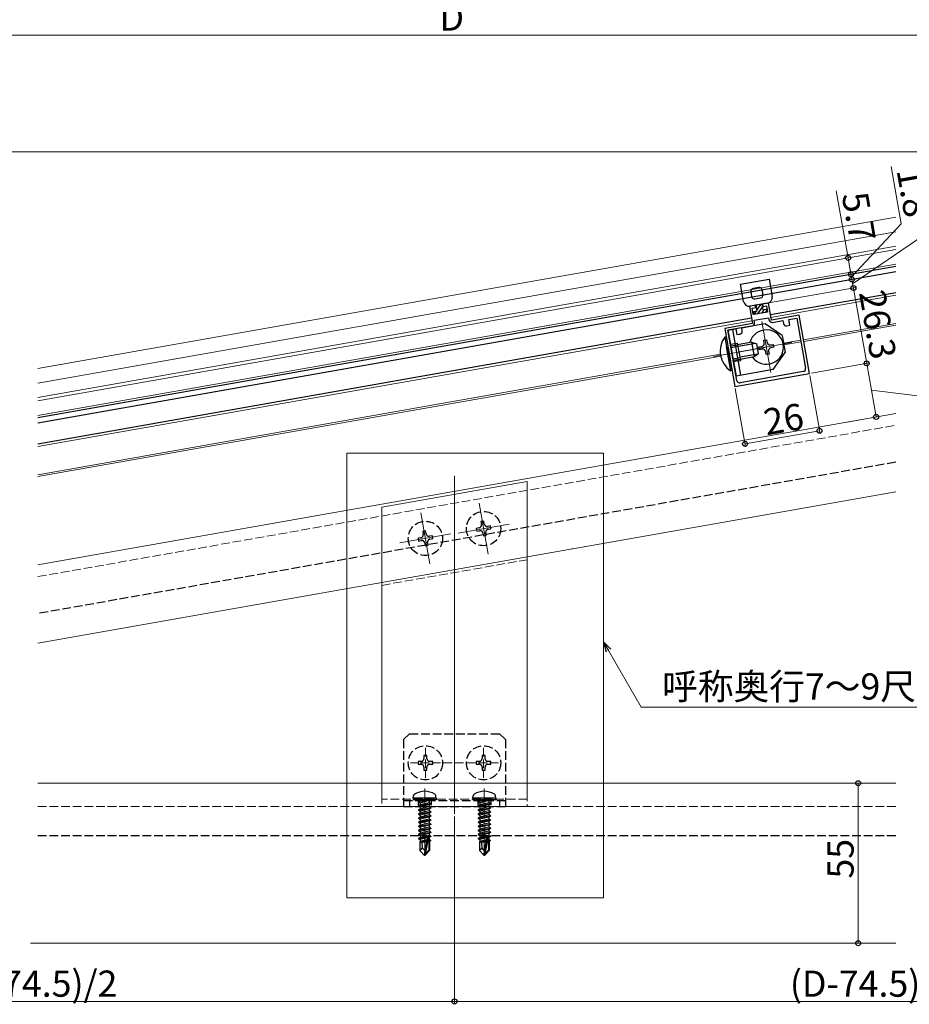
# Model space of a CAD drawing. Extents: x 0 to 1386, y 0 to 2245.
# Drawn here: x 525 to 831, y 1646 to 1984 of the extents above; entities that cross this region are included whole.
import ezdxf

# ---------------------------------------------------------------- set-up
doc = ezdxf.new("R2010")
doc.units = 0
doc.linetypes.add('YCENTER_1', pattern=[13, 10, -1, 1, -1])
doc.linetypes.add('YHIDDEN_1', pattern=[4, 3, -1])
for name, color, linetype, lineweight in [('YKK_11', 7, 'CONTINUOUS', 30), ('YKK_12', 2, 'CONTINUOUS', 13), ('YKK_13', 4, 'CONTINUOUS', 30), ('YKK_D', 6, 'CONTINUOUS', 13)]:
    doc.layers.add(name, color=color, linetype=linetype, lineweight=lineweight)
doc.styles.get("Standard").update_dxf_attribs({"font": 'txt', "bigfont": 'BIGFONT'})

msp = doc.modelspace()

# ---------------------------------------------------------------- linework, layer by layer
at = {"layer": 'YKK_11', "linetype": 'ByBlock', "lineweight": -2, "ltscale": 0.5}
for p, q in [((777.8, 1885.95), (775.78, 1885.59)), ((775.78, 1885.59), (776.83, 1879.68)), ((776.71, 1884.94), (777.94, 1885.16)), ((777.94, 1885.16), (777.8, 1885.95)), ((782.28, 1886.74), (780.27, 1886.38)), ((780.27, 1886.38), (780.4, 1885.59)), ((780.4, 1885.59), (781.64, 1885.81)), ((781.64, 1885.81), (782.02, 1883.64)), ((783.33, 1880.83), (782.28, 1886.74)), ((777.09, 1882.78), (776.71, 1884.94)), ((782.02, 1883.64), (777.09, 1882.78)), ((777.44, 1880.81), (782.36, 1881.67)), ((782.36, 1881.67), (782.49, 1880.98)), ((792.88, 1882.51), (783.33, 1880.83)), ((796.4, 1862.52), (792.88, 1882.51)), ((776.83, 1879.68), (767.27, 1878)), ((773.12, 1878.22), (776.67, 1878.84)), ((777.56, 1880.12), (777.44, 1880.81)), ((783.76, 1880.09), (787.31, 1880.72)), ((787.31, 1880.72), (787.48, 1879.73)), ((788.64, 1878.92), (789.62, 1879.1)), ((789.28, 1881.07), (792.03, 1881.55)), ((789.62, 1879.1), (789.28, 1881.07)), ((792.03, 1881.55), (795.07, 1864.32)), ((767.27, 1878), (770.8, 1858.01)), ((768.4, 1877.38), (771.15, 1877.87)), ((771.44, 1860.15), (768.4, 1877.38)), ((771.15, 1877.87), (771.5, 1875.9)), ((771.5, 1875.9), (772.49, 1876.07)), ((773.3, 1877.23), (773.12, 1878.22)), ((770.8, 1858.01), (796.4, 1862.52)), ((794.26, 1863.16), (772.59, 1859.34)), ((794.26, 1863.16), (772.59, 1859.34))]:
    msp.add_line(p, q, dxfattribs=at)
for centre, radius, start, end in [((776.48, 1879.93), 1.1, 280, 10), ((783.57, 1881.18), 1.1, 190, 280), ((788.46, 1879.91), 1, 190.0001, 280), ((772.31, 1877.06), 1, 280, 10), ((794.09, 1864.14), 1, 280, 10), ((772.42, 1860.32), 1, 190, 280)]:
    msp.add_arc(centre, radius, start, end, dxfattribs=at)
at = {"layer": 'YKK_12'}
for p, q in [((531.08, 1864.28), (826.08, 1916.3)), ((531.08, 1859.22), (826.08, 1911.23)), ((826.08, 1905.12), (531.08, 1853.11)), ((826.08, 1900.04), (531.08, 1848.03)), ((780.06, 1880.35), (783.15, 1862.82)), ((826.08, 1879.74), (794.35, 1874.14)), ((826.08, 1879.13), (794.46, 1873.55)), ((790.37, 1873.13), (772.84, 1870.04)), ((793.37, 1873.97), (787.46, 1872.93)), ((793.47, 1873.38), (787.57, 1872.34)), ((765.8, 1869.11), (531.08, 1827.72)), ((765.9, 1868.52), (531.08, 1827.11)), ((826.08, 1848.77), (531.08, 1796.75)), ((826.08, 1848.77), (531.08, 1796.75)), ((531.08, 1796.75), (826.08, 1848.77)), ((699.36, 1825.42), (649.36, 1816.61)), ((674.36, 1711.2), (674.36, 1827.33)), ((699.36, 1716.2), (699.36, 1825.42)), ((826.08, 1821.86), (531.08, 1769.84)), ((649.36, 1716.2), (649.36, 1816.61)), ((531.08, 1721.7), (826.08, 1721.7)), ((649.36, 1713.7), (699.36, 1713.7)), ((528.58, 1666.7), (826.08, 1666.7))]:
    msp.add_line(p, q, dxfattribs=at)
at = {"layer": 'YKK_12', "ltscale": 0.5}
for p, q in [((531.08, 1854.23), (826.08, 1906.24)), ((781.11, 1871.5), (763.4, 1868.38)), ((682.82, 1817.98), (685.91, 1800.45)), ((662.82, 1814.6), (665.91, 1797.07)), ((693.13, 1810.76), (675.6, 1807.67)), ((673.13, 1807.38), (655.6, 1804.29))]:
    msp.add_line(p, q, dxfattribs=at)
at = {"layer": 'YKK_12', "ltscale": 2}
for p, q in [((783.15, 1881.81), (826.08, 1889.38)), ((531.08, 1837.37), (776.65, 1880.67)), ((637.38, 1835.18), (725.62, 1835.18)), ((637.38, 1682.34), (637.38, 1835.18)), ((725.62, 1835.18), (725.62, 1682.34)), ((725.62, 1682.34), (637.38, 1682.34))]:
    msp.add_line(p, q, dxfattribs=at)
at = {"layer": 'YKK_12', "linetype": 'YHIDDEN_1'}
for p, q in [((531.08, 1792.69), (826.08, 1844.7)), ((649.36, 1789.7), (699.36, 1798.51)), ((699.36, 1798.51), (699.36, 1713.7)), ((649.36, 1789.7), (649.36, 1713.7)), ((674.36, 1741.7), (674.36, 1711.2)), ((664.36, 1733.85), (664.36, 1723.55)), ((684.36, 1733.85), (684.36, 1723.55)), ((689.51, 1728.7), (659.21, 1728.7)), ((699.36, 1716.2), (649.36, 1716.2)), ((531.08, 1713.7), (826.08, 1713.7)), ((649.36, 1713.7), (699.36, 1713.7))]:
    msp.add_line(p, q, dxfattribs=at)
at = {"layer": 'YKK_12', "linetype": 'YCENTER_1'}
for p, q in [((664.11, 1719.9), (664.11, 1696)), ((684.61, 1719.9), (684.61, 1696))]:
    msp.add_line(p, q, dxfattribs=at)
at = {"layer": 'YKK_12'}
for centre in [(804.26, 1296.59), (808.48, 1297.33)]:
    msp.add_arc(centre, 513.5, 100, 100.0416, dxfattribs=at)
at = {"layer": 'YKK_13'}
for p, q in [((826.08, 1899.33), (531.08, 1847.32)), ((826.08, 1897.51), (531.08, 1845.49)), ((782.98, 1882.8), (826.08, 1890.4)), ((531.08, 1838.38), (776.48, 1881.65)), ((781.2, 1879.64), (768.4, 1877.38)), ((786.99, 1875.59), (781.2, 1879.64)), ((767.78, 1875.14), (767.28, 1875.05)), ((767.28, 1875.05), (768.73, 1866.78)), ((767.78, 1875.14), (769.24, 1866.87)), ((768.4, 1877.38), (771.18, 1861.63)), ((769.97, 1877.66), (772.75, 1861.9)), ((786.99, 1875.59), (788.03, 1869.68)), ((769.33, 1863.43), (767.87, 1871.71)), ((769.83, 1863.52), (768.37, 1871.79)), ((770.84, 1872.74), (769.27, 1872.46)), ((770.84, 1872.74), (771.73, 1872.89)), ((772.77, 1866.98), (771.73, 1872.89)), ((776.54, 1873.23), (771.81, 1872.4)), ((778.02, 1872.83), (771.93, 1871.76)), ((776.54, 1873.23), (777.41, 1868.31)), ((776.54, 1873.23), (778.35, 1872.74)), ((778.95, 1869.39), (778.35, 1872.74)), ((779.06, 1871.65), (780.04, 1871.82)), ((779.23, 1870.66), (779.06, 1871.65)), ((780.68, 1873.96), (781.66, 1874.14)), ((780.85, 1872.98), (780.68, 1873.96)), ((781.66, 1874.14), (781.84, 1873.15)), ((782.99, 1872.34), (783.98, 1872.52)), ((784.15, 1871.53), (783.17, 1871.36)), ((783.98, 1872.52), (784.15, 1871.53)), ((778.67, 1869.2), (772.57, 1868.12)), ((772.68, 1867.48), (777.41, 1868.31)), ((777.41, 1868.31), (778.95, 1869.39)), ((780.21, 1870.84), (779.23, 1870.66)), ((781.55, 1869.04), (781.37, 1870.03)), ((782.53, 1869.21), (781.55, 1869.04)), ((782.36, 1870.2), (782.53, 1869.21)), ((783.98, 1863.88), (788.03, 1869.68)), ((771.88, 1866.83), (770.31, 1866.55)), ((771.88, 1866.83), (772.77, 1866.98)), ((769.83, 1863.52), (769.33, 1863.43)), ((783.98, 1863.88), (771.18, 1861.63)), ((660.11, 1716.5), (660.25, 1717.3)), ((668.11, 1716.5), (660.11, 1716.5)), ((660.11, 1716.5), (660.2, 1716)), ((668.02, 1716), (660.2, 1716)), ((662.01, 1715.35), (665.61, 1715.95)), ((665.61, 1715.85), (662.01, 1715.25)), ((665.61, 1715.95), (662.56, 1715.67)), ((662.56, 1714.93), (665.61, 1715.85)), ((662.56, 1715.8), (662.56, 1715.67)), ((665.61, 1715.95), (665.61, 1715.85)), ((665.66, 1715.8), (665.66, 1714.97)), ((668.11, 1716.5), (667.97, 1717.3)), ((668.11, 1716.5), (668.02, 1716)), ((680.61, 1716.5), (680.75, 1717.3)), ((688.61, 1716.5), (680.61, 1716.5)), ((680.61, 1716.5), (680.7, 1716)), ((688.52, 1716), (680.7, 1716)), ((682.51, 1715.35), (686.11, 1715.95)), ((686.11, 1715.85), (682.51, 1715.25)), ((686.11, 1715.95), (683.06, 1715.67)), ((683.06, 1714.93), (686.11, 1715.85)), ((683.06, 1715.8), (683.06, 1715.67)), ((686.11, 1715.95), (686.11, 1715.85)), ((686.16, 1715.8), (686.16, 1714.97)), ((688.61, 1716.5), (688.47, 1717.3)), ((688.61, 1716.5), (688.52, 1716)), ((662.01, 1715.35), (662.56, 1715.67)), ((662.01, 1715.35), (662.01, 1715.25)), ((662.01, 1715.35), (662.01, 1715.25)), ((662.01, 1715.25), (662.56, 1714.93)), ((662.01, 1713.95), (666.21, 1714.65)), ((666.21, 1714.55), (662.01, 1713.85)), ((662.01, 1713.95), (662.56, 1714.27)), ((662.01, 1713.95), (662.01, 1713.85)), ((662.01, 1713.85), (662.56, 1713.53)), ((662.01, 1712.55), (666.21, 1713.25)), ((666.21, 1713.15), (662.01, 1712.45)), ((662.01, 1712.55), (662.56, 1712.87)), ((662.01, 1712.55), (662.01, 1712.45)), ((662.01, 1712.45), (662.56, 1712.13)), ((665.66, 1714.97), (662.56, 1714.27)), ((662.56, 1714.93), (662.56, 1714.27)), ((665.66, 1714.23), (662.56, 1713.53)), ((665.66, 1713.57), (662.56, 1712.87)), ((662.56, 1713.53), (662.56, 1712.87)), ((665.66, 1712.83), (662.56, 1712.13)), ((666.21, 1714.65), (665.66, 1714.97)), ((666.21, 1714.55), (665.66, 1714.23)), ((665.66, 1714.23), (665.66, 1713.57)), ((666.21, 1713.25), (665.66, 1713.57)), ((666.21, 1713.15), (665.66, 1712.83)), ((665.66, 1712.83), (665.66, 1712.17)), ((666.21, 1714.65), (666.21, 1714.55)), ((666.21, 1713.25), (666.21, 1713.15)), ((682.51, 1715.35), (683.06, 1715.67)), ((682.51, 1715.35), (682.51, 1715.25)), ((682.51, 1715.35), (682.51, 1715.25)), ((682.51, 1715.25), (683.06, 1714.93)), ((682.51, 1713.95), (686.71, 1714.65)), ((686.71, 1714.55), (682.51, 1713.85)), ((682.51, 1713.95), (683.06, 1714.27)), ((682.51, 1713.95), (682.51, 1713.85)), ((682.51, 1713.85), (683.06, 1713.53)), ((682.51, 1712.55), (686.71, 1713.25)), ((686.71, 1713.15), (682.51, 1712.45)), ((682.51, 1712.55), (683.06, 1712.87)), ((682.51, 1712.55), (682.51, 1712.45)), ((682.51, 1712.45), (683.06, 1712.13)), ((686.16, 1714.97), (683.06, 1714.27)), ((683.06, 1714.93), (683.06, 1714.27)), ((686.16, 1714.23), (683.06, 1713.53)), ((686.16, 1713.57), (683.06, 1712.87)), ((683.06, 1713.53), (683.06, 1712.87)), ((686.16, 1712.83), (683.06, 1712.13)), ((686.71, 1714.65), (686.16, 1714.97)), ((686.71, 1714.55), (686.16, 1714.23)), ((686.16, 1714.23), (686.16, 1713.57)), ((686.71, 1713.25), (686.16, 1713.57)), ((686.71, 1713.15), (686.16, 1712.83)), ((686.16, 1712.83), (686.16, 1712.17)), ((686.71, 1714.65), (686.71, 1714.55)), ((686.71, 1713.25), (686.71, 1713.15)), ((662.01, 1711.15), (666.21, 1711.85)), ((666.21, 1711.75), (662.01, 1711.05)), ((662.01, 1711.15), (662.56, 1711.47)), ((662.01, 1711.15), (662.01, 1711.05)), ((662.01, 1711.05), (662.56, 1710.73)), ((662.01, 1709.75), (666.21, 1710.45)), ((666.21, 1710.35), (662.01, 1709.65)), ((662.01, 1709.75), (662.56, 1710.07)), ((662.01, 1709.75), (662.01, 1709.65)), ((662.01, 1709.65), (662.56, 1709.33)), ((662.01, 1708.35), (666.21, 1709.05)), ((665.66, 1712.17), (662.56, 1711.47)), ((662.56, 1712.13), (662.56, 1711.47)), ((665.66, 1711.43), (662.56, 1710.73)), ((665.66, 1710.77), (662.56, 1710.07)), ((662.56, 1710.73), (662.56, 1710.07)), ((665.66, 1710.03), (662.56, 1709.33)), ((665.66, 1709.37), (662.56, 1708.67)), ((662.56, 1709.33), (662.56, 1708.67)), ((666.21, 1711.85), (665.66, 1712.17)), ((666.21, 1711.75), (665.66, 1711.43)), ((665.66, 1711.43), (665.66, 1710.77)), ((666.21, 1710.45), (665.66, 1710.77)), ((666.21, 1710.35), (665.66, 1710.03)), ((665.66, 1710.03), (665.66, 1709.37)), ((666.21, 1709.05), (665.66, 1709.37)), ((666.21, 1711.85), (666.21, 1711.75)), ((666.21, 1710.45), (666.21, 1710.35)), ((666.21, 1709.05), (666.21, 1708.95)), ((682.51, 1711.15), (686.71, 1711.85)), ((686.71, 1711.75), (682.51, 1711.05)), ((682.51, 1711.15), (683.06, 1711.47)), ((682.51, 1711.15), (682.51, 1711.05)), ((682.51, 1711.05), (683.06, 1710.73)), ((682.51, 1709.75), (686.71, 1710.45)), ((686.71, 1710.35), (682.51, 1709.65)), ((682.51, 1709.75), (683.06, 1710.07)), ((682.51, 1709.75), (682.51, 1709.65)), ((682.51, 1709.65), (683.06, 1709.33)), ((682.51, 1708.35), (686.71, 1709.05)), ((686.16, 1712.17), (683.06, 1711.47)), ((683.06, 1712.13), (683.06, 1711.47)), ((686.16, 1711.43), (683.06, 1710.73)), ((686.16, 1710.77), (683.06, 1710.07)), ((683.06, 1710.73), (683.06, 1710.07)), ((686.16, 1710.03), (683.06, 1709.33)), ((686.16, 1709.37), (683.06, 1708.67)), ((683.06, 1709.33), (683.06, 1708.67)), ((686.71, 1711.85), (686.16, 1712.17)), ((686.71, 1711.75), (686.16, 1711.43)), ((686.16, 1711.43), (686.16, 1710.77)), ((686.71, 1710.45), (686.16, 1710.77)), ((686.71, 1710.35), (686.16, 1710.03)), ((686.16, 1710.03), (686.16, 1709.37)), ((686.71, 1709.05), (686.16, 1709.37)), ((686.71, 1711.85), (686.71, 1711.75)), ((686.71, 1710.45), (686.71, 1710.35)), ((686.71, 1709.05), (686.71, 1708.95)), ((666.21, 1708.95), (662.01, 1708.25)), ((662.01, 1708.35), (662.56, 1708.67)), ((662.01, 1708.35), (662.01, 1708.25)), ((662.01, 1708.25), (662.56, 1707.93)), ((662.01, 1706.95), (666.21, 1707.65)), ((666.21, 1707.55), (662.01, 1706.85)), ((662.01, 1706.95), (662.56, 1707.27)), ((662.01, 1706.95), (662.01, 1706.85)), ((662.01, 1706.85), (662.56, 1706.53)), ((662.01, 1705.55), (666.21, 1706.25)), ((666.21, 1706.15), (662.01, 1705.45)), ((662.01, 1705.55), (662.56, 1705.87)), ((665.66, 1708.63), (662.56, 1707.93)), ((665.66, 1707.97), (662.56, 1707.27)), ((662.56, 1707.93), (662.56, 1707.27)), ((665.66, 1707.23), (662.56, 1706.53)), ((665.66, 1706.57), (662.56, 1705.87)), ((662.56, 1706.53), (662.56, 1705.87)), ((665.66, 1705.83), (662.56, 1705.13)), ((666.21, 1708.95), (665.66, 1708.63)), ((665.66, 1708.63), (665.66, 1707.97)), ((666.21, 1707.65), (665.66, 1707.97)), ((666.21, 1707.55), (665.66, 1707.23)), ((665.66, 1707.23), (665.66, 1706.57)), ((666.21, 1706.25), (665.66, 1706.57)), ((666.21, 1706.15), (665.66, 1705.83)), ((665.66, 1705.83), (665.66, 1705.17)), ((666.21, 1707.65), (666.21, 1707.55)), ((666.21, 1706.25), (666.21, 1706.15)), ((686.71, 1708.95), (682.51, 1708.25)), ((682.51, 1708.35), (683.06, 1708.67)), ((682.51, 1708.35), (682.51, 1708.25)), ((682.51, 1708.25), (683.06, 1707.93)), ((682.51, 1706.95), (686.71, 1707.65)), ((686.71, 1707.55), (682.51, 1706.85)), ((682.51, 1706.95), (683.06, 1707.27)), ((682.51, 1706.95), (682.51, 1706.85)), ((682.51, 1706.85), (683.06, 1706.53)), ((682.51, 1705.55), (686.71, 1706.25)), ((686.71, 1706.15), (682.51, 1705.45)), ((682.51, 1705.55), (683.06, 1705.87)), ((686.16, 1708.63), (683.06, 1707.93)), ((686.16, 1707.97), (683.06, 1707.27)), ((683.06, 1707.93), (683.06, 1707.27)), ((686.16, 1707.23), (683.06, 1706.53)), ((686.16, 1706.57), (683.06, 1705.87)), ((683.06, 1706.53), (683.06, 1705.87)), ((686.16, 1705.83), (683.06, 1705.13)), ((686.71, 1708.95), (686.16, 1708.63)), ((686.16, 1708.63), (686.16, 1707.97)), ((686.71, 1707.65), (686.16, 1707.97)), ((686.71, 1707.55), (686.16, 1707.23)), ((686.16, 1707.23), (686.16, 1706.57)), ((686.71, 1706.25), (686.16, 1706.57)), ((686.71, 1706.15), (686.16, 1705.83)), ((686.16, 1705.83), (686.16, 1705.17)), ((686.71, 1707.65), (686.71, 1707.55)), ((686.71, 1706.25), (686.71, 1706.15)), ((662.01, 1705.55), (662.01, 1705.45)), ((662.01, 1705.45), (662.56, 1705.13)), ((662.01, 1704.15), (666.21, 1704.85)), ((666.21, 1704.75), (662.01, 1704.05)), ((662.01, 1704.15), (662.56, 1704.47)), ((662.01, 1704.15), (662.01, 1704.05)), ((662.01, 1704.05), (662.56, 1703.73)), ((662.01, 1702.75), (666.21, 1703.45)), ((665.15, 1703.17), (662.01, 1702.65)), ((662.01, 1702.75), (662.56, 1703.07)), ((662.01, 1702.75), (662.01, 1702.65)), ((662.01, 1702.65), (662.56, 1702.33)), ((665.66, 1705.17), (662.56, 1704.47)), ((662.56, 1705.13), (662.56, 1704.47)), ((665.66, 1704.43), (662.56, 1703.73)), ((665.66, 1703.77), (662.56, 1703.07)), ((662.56, 1703.73), (662.56, 1703.07)), ((665, 1702.88), (662.56, 1702.33)), ((662.56, 1702.33), (662.56, 1701.67)), ((665.02, 1703.01), (664.11, 1698.62)), ((665.44, 1703.12), (664.26, 1697.42)), ((666.21, 1703.35), (665.3, 1703.2)), ((665.66, 1703.03), (665.51, 1703)), ((665.51, 1702.95), (665.51, 1698.67)), ((665.66, 1702.37), (665.51, 1702.33)), ((666.21, 1704.85), (665.66, 1705.17)), ((666.21, 1704.75), (665.66, 1704.43)), ((665.66, 1704.43), (665.66, 1703.77)), ((666.21, 1703.45), (665.66, 1703.77)), ((666.21, 1703.35), (665.66, 1703.03)), ((665.66, 1703.03), (665.66, 1702.37)), ((666.11, 1702.11), (665.66, 1702.37)), ((666.21, 1704.85), (666.21, 1704.75)), ((666.21, 1703.45), (666.21, 1703.35)), ((682.51, 1705.55), (682.51, 1705.45)), ((682.51, 1705.45), (683.06, 1705.13)), ((682.51, 1704.15), (686.71, 1704.85)), ((686.71, 1704.75), (682.51, 1704.05)), ((682.51, 1704.15), (683.06, 1704.47)), ((682.51, 1704.15), (682.51, 1704.05)), ((682.51, 1704.05), (683.06, 1703.73)), ((682.51, 1702.75), (686.71, 1703.45)), ((685.65, 1703.17), (682.51, 1702.65)), ((682.51, 1702.75), (683.06, 1703.07)), ((682.51, 1702.75), (682.51, 1702.65)), ((682.51, 1702.65), (683.06, 1702.33)), ((686.16, 1705.17), (683.06, 1704.47)), ((683.06, 1705.13), (683.06, 1704.47)), ((686.16, 1704.43), (683.06, 1703.73)), ((686.16, 1703.77), (683.06, 1703.07)), ((683.06, 1703.73), (683.06, 1703.07)), ((685.5, 1702.88), (683.06, 1702.33)), ((683.06, 1702.33), (683.06, 1701.67)), ((685.52, 1703.01), (684.61, 1698.62)), ((685.94, 1703.12), (684.76, 1697.42)), ((686.71, 1703.35), (685.8, 1703.2)), ((686.16, 1703.03), (686.01, 1703)), ((686.01, 1702.95), (686.01, 1698.67)), ((686.16, 1702.37), (686.01, 1702.33)), ((686.71, 1704.85), (686.16, 1705.17)), ((686.71, 1704.75), (686.16, 1704.43)), ((686.16, 1704.43), (686.16, 1703.77)), ((686.71, 1703.45), (686.16, 1703.77)), ((686.71, 1703.35), (686.16, 1703.03)), ((686.16, 1703.03), (686.16, 1702.37)), ((686.61, 1702.11), (686.16, 1702.37)), ((686.71, 1704.85), (686.71, 1704.75)), ((686.71, 1703.45), (686.71, 1703.35)), ((664.79, 1701.89), (662.41, 1701.5)), ((662.41, 1701.58), (662.56, 1701.67)), ((662.41, 1701.58), (662.41, 1698.55)), ((664.69, 1701.4), (662.41, 1701.4)), ((663.37, 1699.35), (662.41, 1698.55)), ((664.85, 1702.18), (662.56, 1701.67)), ((663.37, 1699.35), (663.21, 1701.4)), ((664.11, 1698.62), (663.37, 1699.35)), ((664.74, 1701.62), (663.58, 1701.4)), ((666.11, 1702.11), (665.51, 1702.01)), ((666.11, 1701.89), (665.51, 1701.77)), ((665.81, 1701.4), (665.51, 1701.4)), ((666.11, 1701.89), (665.81, 1701.72)), ((665.81, 1701.72), (665.81, 1698.55)), ((666.11, 1702.11), (666.11, 1701.89)), ((685.29, 1701.89), (682.91, 1701.5)), ((682.91, 1701.58), (683.06, 1701.67)), ((682.91, 1701.58), (682.91, 1698.55)), ((685.19, 1701.4), (682.91, 1701.4)), ((683.87, 1699.35), (682.91, 1698.55)), ((685.35, 1702.18), (683.06, 1701.67)), ((683.87, 1699.35), (683.71, 1701.4)), ((684.61, 1698.62), (683.87, 1699.35)), ((685.24, 1701.62), (684.08, 1701.4)), ((686.61, 1702.11), (686.01, 1702.01)), ((686.61, 1701.89), (686.01, 1701.77)), ((686.31, 1701.4), (686.01, 1701.4)), ((686.61, 1701.89), (686.31, 1701.72)), ((686.31, 1701.72), (686.31, 1698.55)), ((686.61, 1702.11), (686.61, 1701.89)), ((663.96, 1697), (662.41, 1698.55)), ((664.11, 1698.62), (663.96, 1697)), ((663.96, 1697), (664.26, 1697)), ((664.11, 1698.62), (664.11, 1697)), ((665.51, 1698.67), (664.26, 1697.42)), ((664.26, 1697), (665.81, 1698.55)), ((664.26, 1697.42), (664.26, 1697)), ((684.46, 1697), (682.91, 1698.55)), ((684.61, 1698.62), (684.46, 1697)), ((684.46, 1697), (684.76, 1697)), ((684.61, 1698.62), (684.61, 1697)), ((686.01, 1698.67), (684.76, 1697.42)), ((684.76, 1697), (686.31, 1698.55)), ((684.76, 1697.42), (684.76, 1697))]:
    msp.add_line(p, q, dxfattribs=at)
at = {"layer": 'YKK_13', "linetype": 'ByBlock', "lineweight": -2}
for p, q in [((772.72, 1893.17), (782.57, 1894.91)), ((773.76, 1887.27), (772.72, 1893.17)), ((779.01, 1892.05), (777.04, 1891.7)), ((782.57, 1894.91), (783.61, 1889)), ((776.23, 1890.54), (776.51, 1888.97)), ((777.67, 1888.16), (779.64, 1888.5)), ((780.45, 1889.66), (780.17, 1891.24)), ((781.99, 1886.69), (776.08, 1885.64))]:
    msp.add_line(p, q, dxfattribs=at)
at = {"layer": 'YKK_13', "linetype": 'ByBlock', "lineweight": -2, "ltscale": 0.5}
for p, q in [((778.4, 1884.02), (778.05, 1885.99)), ((780.02, 1886.34), (780.37, 1884.37)), ((777.21, 1883.81), (778.4, 1884.02)), ((777.39, 1882.83), (777.21, 1883.81)), ((781.72, 1883.59), (777.39, 1882.83)), ((780.37, 1884.37), (781.55, 1884.58)), ((781.55, 1884.58), (781.72, 1883.59))]:
    msp.add_line(p, q, dxfattribs=at)
at = {"layer": 'YKK_13', "linetype": 'Continuous', "lineweight": -2}
for p, q in [((778.12, 1885.59), (778.45, 1886.06)), ((778.35, 1884.26), (779.78, 1886.3)), ((778.67, 1883.05), (780.21, 1885.25)), ((777.43, 1882.95), (778.16, 1883.99)), ((780, 1883.29), (780.81, 1884.45)), ((781.32, 1883.52), (781.65, 1883.99))]:
    msp.add_line(p, q, dxfattribs=at)
at = {"layer": 'YKK_13', "linetype": 'YHIDDEN_1'}
for p, q in [((769.35, 1871.97), (771.81, 1872.4)), ((769.44, 1871.47), (771.9, 1871.91)), ((770.13, 1867.54), (772.6, 1867.97)), ((770.22, 1867.04), (772.68, 1867.48)), ((826.08, 1832.01), (531.08, 1780)), ((684.42, 1811.76), (683.44, 1811.59)), ((683.44, 1811.59), (683.61, 1810.6)), ((684.59, 1810.77), (684.42, 1811.76)), ((664.42, 1808.38), (663.44, 1808.21)), ((663.44, 1808.21), (663.61, 1807.22)), ((664.59, 1807.4), (664.42, 1808.38)), ((682.8, 1809.44), (681.81, 1809.27)), ((681.81, 1809.27), (681.99, 1808.28)), ((681.99, 1808.28), (682.97, 1808.46)), ((684.13, 1807.65), (684.3, 1806.66)), ((685.29, 1806.84), (685.12, 1807.82)), ((686.74, 1810.14), (685.75, 1809.96)), ((685.93, 1808.98), (686.91, 1809.15)), ((686.91, 1809.15), (686.74, 1810.14)), ((662.8, 1806.06), (661.81, 1805.89)), ((661.81, 1805.89), (661.99, 1804.9)), ((661.99, 1804.9), (662.97, 1805.08)), ((664.13, 1804.27), (664.3, 1803.28)), ((665.29, 1803.46), (665.12, 1804.44)), ((666.74, 1806.76), (665.75, 1806.58)), ((665.93, 1805.6), (666.91, 1805.77)), ((666.91, 1805.77), (666.74, 1806.76)), ((684.3, 1806.66), (685.29, 1806.84)), ((664.3, 1803.28), (665.29, 1803.46)), ((656.86, 1736.7), (658.86, 1738.7)), ((656.86, 1736.7), (656.86, 1713.7)), ((658.86, 1738.7), (689.86, 1738.7)), ((691.86, 1736.7), (689.86, 1738.7)), ((691.86, 1736.7), (691.86, 1713.7)), ((664.86, 1731.2), (663.86, 1731.2)), ((663.86, 1731.2), (663.86, 1730.2)), ((664.86, 1730.2), (664.86, 1731.2)), ((684.86, 1731.2), (683.86, 1731.2)), ((683.86, 1731.2), (683.86, 1730.2)), ((684.86, 1730.2), (684.86, 1731.2)), ((661.86, 1729.2), (661.86, 1728.2)), ((662.86, 1729.2), (661.86, 1729.2)), ((661.86, 1728.2), (662.86, 1728.2)), ((663.86, 1727.2), (663.86, 1726.2)), ((663.86, 1726.2), (664.86, 1726.2)), ((664.86, 1726.2), (664.86, 1727.2)), ((666.86, 1729.2), (665.86, 1729.2)), ((665.86, 1728.2), (666.86, 1728.2)), ((666.86, 1728.2), (666.86, 1729.2)), ((681.86, 1729.2), (681.86, 1728.2)), ((682.86, 1729.2), (681.86, 1729.2)), ((681.86, 1728.2), (682.86, 1728.2)), ((683.86, 1727.2), (683.86, 1726.2)), ((683.86, 1726.2), (684.86, 1726.2)), ((684.86, 1726.2), (684.86, 1727.2)), ((686.86, 1729.2), (685.86, 1729.2)), ((685.86, 1728.2), (686.86, 1728.2)), ((686.86, 1728.2), (686.86, 1729.2)), ((656.86, 1715.7), (691.86, 1715.7)), ((656.86, 1713.7), (691.86, 1713.7)), ((658.86, 1715.7), (658.86, 1713.7)), ((689.86, 1715.7), (689.86, 1713.7)), ((531.08, 1703.7), (826.08, 1703.7))]:
    msp.add_line(p, q, dxfattribs=at)
at = {"layer": 'YKK_13', "linetype": 'YHIDDEN_1', "ltscale": 0.5}
for p, q in [((661.86, 1715.7), (661.86, 1713.7)), ((666.36, 1715.7), (666.36, 1713.7)), ((682.36, 1715.7), (682.36, 1713.7)), ((686.86, 1715.7), (686.86, 1713.7))]:
    msp.add_line(p, q, dxfattribs=at)
at = {"layer": 'YKK_13', "linetype": 'YHIDDEN_1'}
for centre in [(684.36, 1809.21), (664.36, 1805.83), (664.36, 1728.7), (684.36, 1728.7)]:
    msp.add_circle(centre, 5.9, dxfattribs=at)
at = {"layer": 'YKK_13', "linetype": 'ByBlock', "lineweight": -2}
for centre, radius, start, end in [((779.19, 1891.06), 1, 10, 100), ((777.22, 1890.72), 1, 100, 190), ((777.49, 1889.14), 1, 190, 280), ((779.46, 1889.49), 1, 280, 10), ((781.64, 1888.65), 2, 280, 10), ((775.73, 1887.61), 2, 190, 280)]:
    msp.add_arc(centre, radius, start, end, dxfattribs=at)
at = {"layer": 'YKK_13'}
for centre, radius, start, end in [((773.95, 1870.24), 8.23, 144.2189, 235.7811), ((781.6, 1871.59), 5.9, 215.0702, 164.9298), ((779.87, 1872.81), 1, 280, 10), ((782.82, 1873.33), 1, 190, 280), ((780.39, 1869.85), 1, 10, 100), ((783.34, 1870.37), 1, 100, 190), ((661.14, 1717.14), 0.9, 122.0559, 170), ((664.11, 1712.4), 6.5, 57.9441, 122.0559), ((662.36, 1715.8), 0.2, 0, 90), ((665.86, 1715.8), 0.2, 90, 180), ((667.08, 1717.14), 0.9, 10, 57.9441), ((681.64, 1717.14), 0.9, 122.0559, 170), ((684.61, 1712.4), 6.5, 57.9441, 122.0559), ((682.86, 1715.8), 0.2, 0, 90), ((686.36, 1715.8), 0.2, 90, 180), ((687.58, 1717.14), 0.9, 10, 57.9441), ((665.26, 1702.95), 0.248, 0, 167.191), ((685.76, 1702.95), 0.248, 0, 167.191)]:
    msp.add_arc(centre, radius, start, end, dxfattribs=at)
at = {"layer": 'YKK_13', "linetype": 'YHIDDEN_1'}
for centre, start, end in [((682.62, 1810.43), 280, 10), ((685.58, 1810.95), 190, 280), ((662.62, 1807.05), 280, 10), ((665.58, 1807.57), 190, 280), ((683.15, 1807.47), 10, 100), ((686.1, 1807.99), 100, 190), ((663.15, 1804.09), 10, 100), ((666.1, 1804.61), 100, 190), ((662.86, 1730.2), 270, 0), ((665.86, 1730.2), 180, 270), ((682.86, 1730.2), 270, 0), ((685.86, 1730.2), 180, 270), ((662.86, 1727.2), 0, 90), ((665.86, 1727.2), 90, 180), ((682.86, 1727.2), 0, 90), ((685.86, 1727.2), 90, 180)]:
    msp.add_arc(centre, 1, start, end, dxfattribs=at)
at = {"layer": 'YKK_D'}
for p, q in [((989.61, 1978.75), (353.61, 1978.75)), ((987.04, 1938.75), (173.31, 1938.75)), ((827.94, 1914.01), (824.47, 1933.71)), ((809.71, 1902.24), (805.65, 1925.28)), ((811.27, 1893.37), (847.52, 1918.17)), ((810.86, 1895.74), (827.94, 1914.01)), ((809.19, 1902.14), (810.69, 1902.41)), ((810.7, 1896.62), (809.71, 1902.24)), ((810.7, 1896.62), (810.11, 1899.97)), ((810.18, 1896.53), (811.68, 1896.8)), ((810.18, 1896.53), (811.68, 1896.8)), ((811.01, 1894.85), (810.42, 1898.2)), ((811.01, 1894.85), (810.7, 1896.62)), ((811.01, 1894.85), (810.7, 1896.62)), ((782.97, 1886.86), (812.52, 1892.07)), ((782.97, 1886.86), (812.52, 1892.07)), ((810.49, 1894.76), (812, 1895.02)), ((810.49, 1894.76), (812, 1895.02)), ((811.53, 1891.89), (811.01, 1894.85)), ((811.53, 1891.89), (811.01, 1894.85)), ((811.01, 1894.85), (811.6, 1891.5)), ((816.1, 1865.99), (811.53, 1891.89)), ((811.53, 1891.89), (812.12, 1888.55)), ((797.09, 1862.64), (817.08, 1866.17)), ((797.09, 1862.64), (817.08, 1866.17)), ((816.1, 1865.99), (819.35, 1847.58)), ((796.53, 1861.83), (800.05, 1841.84)), ((770.92, 1857.32), (774.45, 1837.33)), ((817.72, 1856.79), (838.47, 1854.29)), ((809.39, 1845.82), (820.33, 1847.75)), ((774.27, 1838.31), (799.88, 1842.83)), ((801.28, 1721.7), (814.2, 1721.7)), ((813.2, 1721.7), (813.2, 1666.7)), ((674.36, 1710.2), (674.36, 1645.7)), ((674.36, 1710.2), (674.36, 1645.7)), ((804.51, 1666.7), (814.2, 1666.7)), ((674.36, 1646.7), (386.61, 1646.7)), ((962.11, 1646.7), (674.36, 1646.7))]:
    msp.add_line(p, q, dxfattribs=at)
at = {"layer": 'YKK_D', "linetype": 'ByBlock', "lineweight": -2, "extrusion": (0, 0, -1)}
for p, q in [((728.11, 1767.77), (725.62, 1770.26)), ((725.62, 1770.26), (726.53, 1766.86)), ((725.62, 1770.26), (727.32, 1767.31))]:
    msp.add_line(p, q, dxfattribs=at)
at = {"layer": 'YKK_D', "extrusion": (0, 0, -1)}
for p, q in [((727.32, 1767.31), (738.55, 1747.86)), ((738.55, 1747.86), (867.55, 1747.86))]:
    msp.add_line(p, q, dxfattribs=at)
at = {"layer": 'YKK_D', "linetype": 'ByBlock', "lineweight": -2}
for centre in [(809.71, 1902.24), (810.7, 1896.62), (810.7, 1896.62), (811.01, 1894.85), (811.01, 1894.85), (811.53, 1891.89), (811.53, 1891.89), (816.1, 1865.99), (816.1, 1865.99), (819.35, 1847.58), (799.88, 1842.83), (774.27, 1838.31), (813.2, 1721.7), (813.2, 1666.7), (674.36, 1646.7), (674.36, 1646.7)]:
    msp.add_circle(centre, 0.85, dxfattribs=at)

# ---------------------------------------------------------------- texts
at = {"layer": 'YKK_D'}
for s, p in [('D', (669.21, 1980.35)), ('呼称奥行7～9尺の場合、吊束付', (745.75, 1750.45)), ('(D-74.5)/2', (501.93, 1648.3)), ('(D-74.5)/2', (789.68, 1648.3))]:
    msp.add_text(s, height=9, dxfattribs=at).set_placement(p)
for s, rotation, p in [('1.8', 280, (826.32, 1932.41)), ('5.7', 280, (807.5, 1923.98)), ('26.3', 280, (813.43, 1890.33)), ('26', 10, (781.6, 1841.23)), ('55', 90, (811.6, 1688.92))]:
    msp.add_text(s, height=9, rotation=rotation, dxfattribs=at).set_placement(p)

doc.saveas('drawing.dxf')
